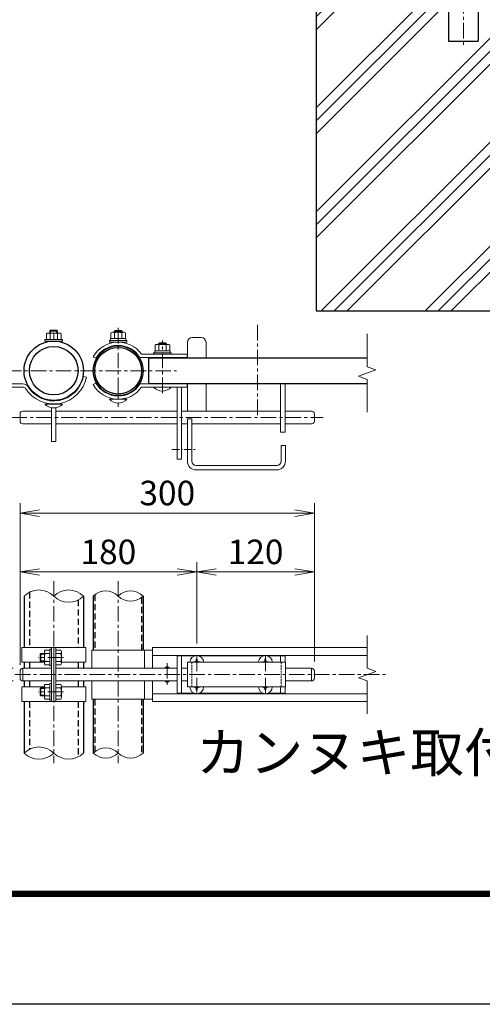
# Model space of a CAD drawing. Units: inches. Extents: x 1807 to 10207, y 1660 to 7600.
# Drawn here: x 4617 to 5560, y 1660 to 3667 of the extents above; entities that cross this region are included whole.
import ezdxf
from ezdxf.enums import TextEntityAlignment as Align

# ---------------------------------------------------------------- set-up
doc = ezdxf.new("R2010")
doc.units = ezdxf.units.IN
doc.header["$MEASUREMENT"] = 0
doc.linetypes.add('CENTER', pattern=[50.8, 31.75, -6.35, 6.35, -6.35])
doc.linetypes.add('DASHED', pattern=[19.05, 12.7, -6.35])
doc.layers.get('Defpoints').update_dxf_attribs({"color": 8})
for name, color, linetype, lineweight in [('D-BMK', 2, 'CENTER', 13), ('D-DCR-HCH', 7, 'Continuous', 13), ('D-STR-DIM', 7, 'Continuous', 13), ('D-STR3', 3, 'Continuous', 13)]:
    doc.layers.add(name, color=color, linetype=linetype, lineweight=lineweight)
for name, color, linetype in [('D-STR1', 1, 'Continuous'), ('D-STR4', 7, 'Continuous'), ('D-TTL', 2, 'Continuous'), ('D-TTL-TXT', 7, 'Continuous')]:
    doc.layers.add(name, color=color, linetype=linetype)
doc.styles.add('ゴシック', font='txt')
doc.dimstyles.new('STYLE', dxfattribs={"dimscale": 20, "dimtxt": 2.5, "dimasz": 2, "dimexe": 1, "dimexo": 1, "dimgap": 0.8, "dimtad": 1, "dimdsep": 46, "dimtxsty": 'ゴシック', "dimblk": 'OPEN', "dimcen": 1e-08, "dimclrd": 256, "dimclre": 256, "dimclrt": 256, "dimadec": 0, "dimazin": 2, "dimtfac": 1, "dimtmove": 2, "dimatfit": 3, "dimldrblk": 'OPEN', "dimfxl": 1, "dimtolj": 1, "dimtzin": 0, "dimlwd": -1, "dimlwe": -1, "dimarcsym": 0})

# ---------------------------------------------------------------- blocks, each defined once
blk = doc.blocks.new('_Open')
at = {"color": 0, "linetype": 'ByBlock', "lineweight": -2}
for p, q in [((-1, 0.167), (0, 0)), ((-1, -0.167), (0, 0)), ((0, 0), (-1, 0))]:
    blk.add_line(p, q, dxfattribs=at)
blk = doc.blocks.new('*D56')
at = {"layer": 'D-STR-DIM', "transparency": 16777216}
for p, q in [((4618, 2352.1), (4618, 2561.3)), ((4978, 2395.2), (4978, 2561.3)), ((4658, 2541.3), (4938, 2541.3))]:
    blk.add_line(p, q, dxfattribs=at)
at = {"layer": 'Defpoints', "color": 0, "transparency": 16777216}
for p in [(4978, 2541.3), (4978, 2375.2), (4618, 2332.1)]:
    blk.add_point(p, dxfattribs=at)
at = {"layer": 'D-STR-DIM', "transparency": 16777216, "xscale": 40, "yscale": 40, "zscale": 40, "rotation": 180}
blk.add_blockref('_Open', (4618, 2541.3), dxfattribs=at)
at = {"layer": 'D-STR-DIM', "transparency": 16777216, "xscale": 40, "yscale": 40, "zscale": 40}
blk.add_blockref('_Open', (4978, 2541.3), dxfattribs=at)
at = {"layer": 'D-STR-DIM', "transparency": 16777216, "insert": (4798, 2582.3), "char_height": 50, "attachment_point": 5, "style": 'ゴシック'}
blk.add_mtext('\\A1;180', dxfattribs=at)
blk = doc.blocks.new('*D57')
at = {"layer": 'D-STR-DIM', "transparency": 16777216}
for p, q in [((4978, 2395.2), (4978, 2561.3)), ((5218, 2359.1), (5218, 2561.3)), ((5018, 2541.3), (5178, 2541.3))]:
    blk.add_line(p, q, dxfattribs=at)
at = {"layer": 'Defpoints', "color": 0, "transparency": 16777216}
for p in [(5218, 2541.3), (4978, 2375.2), (5218, 2339.1)]:
    blk.add_point(p, dxfattribs=at)
at = {"layer": 'D-STR-DIM', "transparency": 16777216, "xscale": 40, "yscale": 40, "zscale": 40, "rotation": 180}
blk.add_blockref('_Open', (4978, 2541.3), dxfattribs=at)
at = {"layer": 'D-STR-DIM', "transparency": 16777216, "xscale": 40, "yscale": 40, "zscale": 40}
blk.add_blockref('_Open', (5218, 2541.3), dxfattribs=at)
at = {"layer": 'D-STR-DIM', "transparency": 16777216, "insert": (5098, 2582.3), "char_height": 50, "attachment_point": 5, "style": 'ゴシック'}
blk.add_mtext('\\A1;120', dxfattribs=at)
blk = doc.blocks.new('*D58')
at = {"layer": 'D-STR-DIM', "transparency": 16777216}
for p, q in [((4618, 2352.1), (4618, 2681.3)), ((5218, 2359.1), (5218, 2681.3)), ((4658, 2661.3), (5178, 2661.3))]:
    blk.add_line(p, q, dxfattribs=at)
at = {"layer": 'Defpoints', "color": 0, "transparency": 16777216}
for p in [(5218, 2661.3), (4618, 2332.1), (5218, 2339.1)]:
    blk.add_point(p, dxfattribs=at)
at = {"layer": 'D-STR-DIM', "transparency": 16777216, "xscale": 40, "yscale": 40, "zscale": 40, "rotation": 180}
blk.add_blockref('_Open', (4618, 2661.3), dxfattribs=at)
at = {"layer": 'D-STR-DIM', "transparency": 16777216, "xscale": 40, "yscale": 40, "zscale": 40}
blk.add_blockref('_Open', (5218, 2661.3), dxfattribs=at)
at = {"layer": 'D-STR-DIM', "transparency": 16777216, "insert": (4918, 2702.3), "char_height": 50, "attachment_point": 5, "style": 'ゴシック'}
blk.add_mtext('\\A1;300', dxfattribs=at)
blk = doc.blocks.new('*D55')
at = {"layer": 'D-STR-DIM', "transparency": 16777216}
for p, q in [((4550.9, 2385.1), (4550.9, 2425.1)), ((4604, 2345.1), (4530.9, 2345.1)), ((4550.9, 2345.1), (4550.9, 2319.1)), ((4604, 2319.1), (4530.9, 2319.1)), ((4550.9, 2279.1), (4550.9, 2239.1))]:
    blk.add_line(p, q, dxfattribs=at)
at = {"layer": 'Defpoints', "color": 0, "transparency": 16777216}
for p in [(4624, 2345.1), (4550.9, 2319.1), (4624, 2319.1)]:
    blk.add_point(p, dxfattribs=at)
at = {"layer": 'D-STR-DIM', "transparency": 16777216, "xscale": 40, "yscale": 40, "zscale": 40}
for p, rotation in [((4550.9, 2345.1), 270), ((4550.9, 2319.1), 90)]:
    blk.add_blockref('_Open', p, dxfattribs=dict(at, rotation=rotation))
at = {"layer": 'D-STR-DIM', "transparency": 16777216, "insert": (4497, 2332.1), "char_height": 50, "attachment_point": 5, "rotation": 90, "style": 'ゴシック'}
blk.add_mtext('\\A1;φ13', dxfattribs=at)

msp = doc.modelspace()

# ---------------------------------------------------------------- hatches: boundary and pattern name
at = {"layer": 'D-DCR-HCH'}
h = msp.add_hatch(dxfattribs=at)
h.set_pattern_fill('PLAST', color=256, scale=600, angle=45)
h.set_pattern_definition([(45, (24839.72, -46526.49), (-106.066, 106.066), []), (45, (24826.46, -46513.23), (-106.066, 106.066), []), (45, (24813.2, -46499.97), (-106.066, 106.066), [])])
h.paths.add_polyline_path([(5821.53, 3073.514), (5821.53, 3973.514), (5551.78, 3973.514), (5551.78, 3623.514), (5491.28, 3623.514), (5491.28, 3973.514), (5221.53, 3973.514), (5221.53, 3073.514)])

# ---------------------------------------------------------------- linework, layer by layer
at = {"layer": 'D-BMK'}
for p, q in [((5521.53, 6149.798), (5521.53, 3612.938)), ((4817.968, 3039.19), (4817.968, 2878.09)), ((5102.139, 3045.19), (5102.139, 2858.09)), ((4686.668, 3014.799), (4686.668, 3029.026)), ((4908.268, 2905.904), (4908.268, 3013.268)), ((4436.668, 2951.64), (4936.668, 2951.64)), ((4600.311, 2856.24), (5235.625, 2856.24)), ((4686.668, 2522.709), (4686.668, 2151.541)), ((4817.968, 2522.709), (4817.968, 2151.541)), ((4977.968, 2338.906), (4977.968, 2375.166)), ((5117.968, 2338.906), (5117.968, 2375.166)), ((4706.291, 2367.122), (4654.938, 2367.122)), ((4917.968, 2355.698), (4917.968, 2308.545)), ((4607.332, 2332.122), (5364.365, 2332.122)), ((4977.968, 2325.337), (4977.968, 2289.077)), ((5117.968, 2325.337), (5117.968, 2289.077)), ((4706.291, 2297.122), (4654.938, 2297.122))]:
    msp.add_line(p, q, dxfattribs=at)
at = {"layer": 'D-BMK', "ltscale": 0.5}
msp.add_line((4927.112, 2791.24), (4977.399, 2791.24), dxfattribs=at)
at = {"layer": 'D-STR-DIM'}
for p, q in [((5325.523, 2959.696), (5325.523, 3026.87)), ((5307.904, 2940.457), (5343.142, 2953.283)), ((5343.142, 2953.283), (5325.523, 2959.696)), ((5325.523, 2934.044), (5307.904, 2940.457)), ((5325.523, 2866.87), (5325.523, 2934.044)), ((5325.523, 2344.948), (5325.523, 2412.122)), ((5307.904, 2325.709), (5343.142, 2338.535)), ((5343.142, 2338.535), (5325.523, 2344.948)), ((5325.523, 2319.296), (5307.904, 2325.709)), ((5325.523, 2252.122), (5325.523, 2319.296))]:
    msp.add_line(p, q, dxfattribs=at)
for centre, radius, start, end in [((4656.418, 2461.679), 42.916, 45.181459, 134.818541), ((4716.918, 2461.679), 42.916, 45.181459, 134.818541), ((4716.918, 2522.564), 42.916, 225.181459, 314.818541), ((4792.568, 2466.56), 36.035, 45.181459, 134.818541), ((4843.368, 2466.56), 36.035, 45.181459, 134.818541), ((4843.368, 2517.683), 36.035, 225.181459, 314.818541), ((4656.418, 2141.679), 42.916, 45.181459, 134.818541), ((4656.418, 2202.564), 42.916, 225.181459, 314.818541), ((4716.918, 2202.564), 42.916, 225.181459, 314.818541), ((4792.568, 2146.56), 36.035, 45.181459, 134.818541), ((4792.568, 2197.683), 36.035, 225.181459, 314.818541), ((4843.368, 2197.683), 36.035, 225.181459, 314.818541)]:
    msp.add_arc(centre, radius, start, end, dxfattribs=at)
at = {"layer": 'D-STR1'}
for p, q in [((5491.28, 3993.514), (5491.28, 3623.514)), ((5551.78, 3993.514), (5551.78, 3623.514)), ((5491.28, 3623.514), (5551.78, 3623.514)), ((4880.168, 2925.64), (4880.168, 2977.64)), ((4626.168, 2492.122), (4626.168, 2387.122)), ((4747.168, 2492.122), (4747.168, 2387.122)), ((4767.168, 2492.122), (4767.168, 2382.122)), ((4868.768, 2492.122), (4868.768, 2382.122)), ((4626.168, 2357.122), (4626.168, 2345.122)), ((4747.168, 2357.122), (4747.168, 2345.122)), ((4626.168, 2319.122), (4626.168, 2307.122)), ((4747.168, 2319.122), (4747.168, 2307.122)), ((4626.168, 2277.122), (4626.168, 2172.122)), ((4747.168, 2277.122), (4747.168, 2172.122)), ((4767.168, 2282.122), (4767.168, 2172.122)), ((4868.768, 2282.122), (4868.768, 2172.122))]:
    msp.add_line(p, q, dxfattribs=at)
at = {"layer": 'D-STR1', "linetype": 'DASHED'}
for p, q in [((4637.168, 2500.036), (4637.168, 2387.122)), ((4770.368, 2494.945), (4770.368, 2382.122)), ((4865.568, 2489.298), (4865.568, 2382.122)), ((4736.168, 2484.207), (4736.168, 2387.122)), ((4637.168, 2357.122), (4637.168, 2345.122)), ((4736.168, 2357.122), (4736.168, 2345.122)), ((4637.168, 2319.122), (4637.168, 2307.122)), ((4736.168, 2319.122), (4736.168, 2307.122)), ((4637.168, 2277.122), (4637.168, 2180.036)), ((4736.168, 2277.122), (4736.168, 2164.207)), ((4767.168, 2282.122), (4767.168, 2172.122)), ((4770.368, 2282.122), (4770.368, 2174.945)), ((4865.568, 2282.122), (4865.568, 2169.298))]:
    msp.add_line(p, q, dxfattribs=at)
at = {"layer": 'D-STR1'}
for points in [[(4880.168, 2977.64), (5325.523, 2977.64)], [(4880.168, 2925.64), (5325.523, 2925.64)]]:
    msp.add_lwpolyline(points, dxfattribs=at)
for centre, radius in [((4686.668, 2951.64), 60.5), ((4686.668, 2951.64), 49.5), ((4817.968, 2951.64), 50.8), ((4817.968, 2951.64), 47.6)]:
    msp.add_circle(centre, radius, dxfattribs=at)
at = {"layer": 'D-STR3'}
for p, q in [((4678.668, 3032.399), (4680.268, 3033.999)), ((4678.668, 3028.34), (4678.668, 3032.399)), ((4678.668, 3032.399), (4694.668, 3032.399)), ((4680.268, 3033.999), (4693.068, 3033.999)), ((4680.268, 3028.34), (4680.268, 3033.999)), ((4693.068, 3028.34), (4693.068, 3033.999)), ((4694.668, 3032.399), (4693.068, 3033.999)), ((4694.668, 3028.34), (4694.668, 3032.399)), ((4809.968, 3031.84), (4811.568, 3033.44)), ((4809.968, 3030.04), (4809.968, 3031.84)), ((4809.968, 3031.84), (4825.968, 3031.84)), ((4811.568, 3033.44), (4824.368, 3033.44)), ((4811.568, 3030.04), (4811.568, 3033.44)), ((4824.368, 3030.04), (4824.368, 3033.44)), ((4825.968, 3031.84), (4824.368, 3033.44)), ((4825.968, 3030.04), (4825.968, 3031.84)), ((4668.668, 3012.14), (4704.668, 3012.14)), ((4671.668, 3015.34), (4671.668, 3026.94)), ((4671.668, 3015.34), (4701.668, 3015.34)), ((4675.112, 3028.34), (4698.202, 3028.34)), ((4679.168, 3015.34), (4679.168, 3026.94)), ((4694.168, 3015.34), (4694.168, 3026.94)), ((4701.668, 3015.34), (4701.668, 3026.94)), ((4833.368, 3017.04), (4802.568, 3017.04)), ((4802.568, 3013.04), (4802.568, 3017.04)), ((4833.368, 3013.04), (4802.568, 3013.04)), ((4802.968, 3017.04), (4802.968, 3028.64)), ((4802.968, 3017.04), (4832.968, 3017.04)), ((4806.412, 3030.04), (4829.502, 3030.04)), ((4810.468, 3017.04), (4810.468, 3028.64)), ((4825.468, 3017.04), (4825.468, 3028.64)), ((4832.968, 3017.04), (4832.968, 3028.64)), ((4833.368, 3013.04), (4833.368, 3017.04)), ((4968.968, 3019.24), (4986.968, 3019.24)), ((4923.668, 2992.24), (4892.868, 2992.24)), ((4892.868, 2988.24), (4892.868, 2992.24)), ((4893.268, 2992.24), (4893.268, 3003.84)), ((4893.268, 2992.24), (4923.268, 2992.24)), ((4896.712, 3005.24), (4919.802, 3005.24)), ((4900.268, 3006.64), (4901.868, 3008.24)), ((4900.268, 3005.24), (4900.268, 3006.64)), ((4900.268, 3006.64), (4916.268, 3006.64)), ((4900.768, 2992.24), (4900.768, 3003.84)), ((4901.868, 3008.24), (4914.668, 3008.24)), ((4901.868, 3005.24), (4901.868, 3008.24)), ((4914.668, 3005.24), (4914.668, 3008.24)), ((4916.268, 3006.64), (4914.668, 3008.24)), ((4915.768, 2992.24), (4915.768, 3003.84)), ((4916.268, 3005.24), (4916.268, 3006.64)), ((4923.268, 2992.24), (4923.268, 3003.84)), ((4923.668, 2988.24), (4923.668, 2992.24)), ((4958.968, 3009.24), (4958.968, 2978.64)), ((4996.968, 3009.24), (4996.968, 2977.64)), ((4923.668, 2988.24), (4892.868, 2988.24)), ((4958.268, 2985.04), (4958.268, 2978.64)), ((4623.927, 2924.64), (4536.668, 2924.64)), ((4623.927, 2918.24), (4536.668, 2918.24)), ((4890.268, 2918.24), (4926.268, 2918.24)), ((4896.968, 2925.04), (4898.007, 2925.64)), ((4919.568, 2925.04), (4918.529, 2925.64)), ((4937.968, 2918.24), (4937.968, 2771.24)), ((4946.968, 2918.24), (4946.968, 2771.24)), ((4958.268, 2918.24), (4958.268, 2924.64)), ((4958.968, 2925.64), (4958.968, 2869.24)), ((4996.968, 2925.64), (4996.968, 2869.24)), ((5148.968, 2925.64), (5148.968, 2826.24)), ((5157.968, 2925.64), (5157.968, 2826.24)), ((4799.968, 2893.44), (4835.968, 2893.44)), ((4806.668, 2893.44), (4806.668, 2894.547)), ((4829.268, 2893.44), (4829.268, 2894.547)), ((4668.668, 2883.74), (4704.668, 2883.74)), ((4675.368, 2883.74), (4675.368, 2884.687)), ((4682.068, 2876.18), (4682.068, 2807.382)), ((4691.268, 2876.18), (4691.268, 2807.382)), ((4697.968, 2883.74), (4697.968, 2884.687)), ((4617.968, 2863.24), (4617.968, 2849.24)), ((4623.968, 2869.24), (4682.068, 2869.24)), ((4691.268, 2869.24), (4937.968, 2869.24)), ((4946.968, 2869.24), (5148.968, 2869.24)), ((4958.968, 2853.24), (4958.968, 2767.24)), ((4958.968, 2853.24), (4967.968, 2853.24)), ((4967.968, 2853.24), (4967.968, 2767.24)), ((5157.968, 2869.24), (5211.968, 2869.24)), ((5217.968, 2863.24), (5217.968, 2849.24)), ((4623.968, 2843.24), (4682.068, 2843.24)), ((4691.268, 2843.24), (4937.968, 2843.24)), ((4946.968, 2843.24), (4958.968, 2843.24)), ((4967.968, 2843.24), (5148.968, 2843.24)), ((5157.968, 2843.24), (5211.968, 2843.24)), ((5148.968, 2826.24), (5157.968, 2826.24)), ((4691.268, 2807.382), (4682.068, 2807.382)), ((5149.968, 2799.24), (5149.968, 2767.24)), ((5149.968, 2799.24), (5158.968, 2799.24)), ((5158.968, 2799.24), (5158.968, 2767.24)), ((4937.968, 2771.24), (4946.968, 2771.24)), ((4976.968, 2758.24), (5140.968, 2758.24)), ((4976.968, 2749.24), (5140.968, 2749.24)), ((4621.568, 2387.122), (4751.768, 2387.122)), ((4621.568, 2387.122), (4621.568, 2357.122)), ((4659.268, 2373.768), (4660.622, 2375.122)), ((4659.268, 2373.768), (4659.268, 2360.476)), ((4667.868, 2373.768), (4659.268, 2373.768)), ((4667.868, 2375.122), (4660.622, 2375.122)), ((4660.622, 2375.122), (4660.622, 2359.122)), ((4667.868, 2378.764), (4667.868, 2355.562)), ((4678.868, 2382.122), (4669.068, 2382.122)), ((4678.868, 2375.122), (4669.068, 2375.122)), ((4682.068, 2384.122), (4678.868, 2384.122)), ((4678.868, 2384.122), (4678.868, 2350.122)), ((4682.068, 2387.122), (4682.068, 2277.122)), ((4686.668, 2387.122), (4686.668, 2277.122)), ((4691.268, 2387.122), (4691.268, 2277.122)), ((4691.268, 2384.922), (4691.268, 2349.322)), ((4691.268, 2382.122), (4701.068, 2382.122)), ((4691.268, 2375.122), (4701.068, 2375.122)), ((4702.268, 2378.764), (4702.268, 2355.562)), ((4751.768, 2387.122), (4751.768, 2357.122)), ((4763.968, 2382.122), (4887.968, 2382.122)), ((4763.968, 2382.122), (4763.968, 2345.122)), ((4871.968, 2382.122), (4871.968, 2345.122)), ((4887.968, 2387.122), (4887.968, 2345.122)), ((4887.968, 2387.122), (5325.523, 2387.122)), ((4887.968, 2371.122), (5325.523, 2371.122)), ((4937.968, 2370.122), (4937.968, 2294.122)), ((4937.968, 2370.122), (4972.772, 2370.122)), ((4946.968, 2370.122), (4946.968, 2294.122)), ((4983.164, 2370.122), (5112.772, 2370.122)), ((5123.164, 2370.122), (5157.968, 2370.122)), ((5148.968, 2370.122), (5148.968, 2357.122)), ((5157.968, 2370.122), (5157.968, 2357.122)), ((4621.568, 2357.122), (4667.868, 2357.122)), ((4659.268, 2360.476), (4660.622, 2359.122)), ((4667.868, 2360.476), (4659.268, 2360.476)), ((4667.868, 2359.122), (4660.622, 2359.122)), ((4678.868, 2359.122), (4669.068, 2359.122)), ((4678.868, 2352.122), (4669.068, 2352.122)), ((4682.068, 2350.122), (4678.868, 2350.122)), ((4691.268, 2359.122), (4701.068, 2359.122)), ((4691.268, 2352.122), (4701.068, 2352.122)), ((4702.268, 2357.122), (4751.768, 2357.122)), ((4958.968, 2357.122), (4958.968, 2307.122)), ((4958.968, 2357.122), (5158.968, 2357.122)), ((4974.262, 2357.957), (4971.668, 2357.912)), ((4971.668, 2357.912), (4971.668, 2357.122)), ((4977.178, 2363.422), (4977.133, 2360.828)), ((4977.178, 2363.422), (4978.758, 2363.422)), ((4978.758, 2363.422), (4978.803, 2360.828)), ((4981.674, 2357.957), (4984.268, 2357.912)), ((4984.268, 2357.912), (4984.268, 2357.122)), ((5114.262, 2357.957), (5111.668, 2357.912)), ((5111.668, 2357.912), (5111.668, 2357.122)), ((5117.178, 2363.422), (5117.133, 2360.828)), ((5117.178, 2363.422), (5118.758, 2363.422)), ((5118.758, 2363.422), (5118.803, 2360.828)), ((5121.674, 2357.957), (5124.268, 2357.912)), ((5124.268, 2357.912), (5124.268, 2357.122)), ((5158.968, 2357.122), (5158.968, 2307.122)), ((4617.968, 2339.122), (4617.968, 2325.122)), ((4623.968, 2345.122), (4682.068, 2345.122)), ((4623.968, 2345.122), (4623.968, 2319.122)), ((4691.268, 2345.122), (4937.968, 2345.122)), ((4946.968, 2345.122), (4958.968, 2345.122)), ((5158.968, 2345.122), (5211.968, 2345.122)), ((5211.968, 2345.122), (5211.968, 2319.122)), ((5217.968, 2339.122), (5217.968, 2325.122)), ((4623.968, 2319.122), (4682.068, 2319.122)), ((4667.868, 2285.479), (4667.868, 2308.681)), ((4678.868, 2312.122), (4669.068, 2312.122)), ((4678.868, 2280.122), (4678.868, 2314.122)), ((4682.068, 2314.122), (4678.868, 2314.122)), ((4691.268, 2319.122), (4937.968, 2319.122)), ((4691.268, 2312.122), (4701.068, 2312.122)), ((4702.268, 2308.764), (4702.268, 2285.562)), ((4763.968, 2319.122), (4763.968, 2282.122)), ((4871.968, 2319.122), (4871.968, 2282.122)), ((4887.968, 2319.122), (4887.968, 2277.122)), ((4946.968, 2319.122), (4958.968, 2319.122)), ((5158.968, 2319.122), (5211.968, 2319.122)), ((4621.568, 2307.122), (4667.868, 2307.122)), ((4621.568, 2277.122), (4621.568, 2307.122)), ((4659.268, 2303.768), (4660.622, 2305.122)), ((4667.868, 2303.768), (4659.268, 2303.768)), ((4659.268, 2290.476), (4659.268, 2303.768)), ((4667.868, 2290.476), (4659.268, 2290.476)), ((4659.268, 2290.476), (4660.622, 2289.122)), ((4660.622, 2289.122), (4660.622, 2305.122)), ((4667.868, 2305.122), (4660.622, 2305.122)), ((4667.868, 2289.122), (4660.622, 2289.122)), ((4678.868, 2305.122), (4669.068, 2305.122)), ((4678.868, 2289.122), (4669.068, 2289.122)), ((4691.268, 2305.122), (4701.068, 2305.122)), ((4691.268, 2289.122), (4701.068, 2289.122)), ((4702.069, 2307.122), (4751.768, 2307.122)), ((4751.768, 2277.122), (4751.768, 2307.122)), ((4887.968, 2293.122), (5325.523, 2293.122)), ((4937.968, 2294.122), (4972.772, 2294.122)), ((4958.968, 2307.122), (5158.968, 2307.122)), ((4971.668, 2306.332), (4971.668, 2307.122)), ((4974.262, 2306.286), (4971.668, 2306.332)), ((4977.178, 2300.822), (4977.133, 2303.415)), ((4977.178, 2300.822), (4978.758, 2300.822)), ((4978.758, 2300.822), (4978.803, 2303.415)), ((4981.674, 2306.286), (4984.268, 2306.332)), ((4983.164, 2294.122), (5112.772, 2294.122)), ((4984.268, 2306.332), (4984.268, 2307.122)), ((5111.668, 2306.332), (5111.668, 2307.122)), ((5114.262, 2306.286), (5111.668, 2306.332)), ((5117.178, 2300.822), (5117.133, 2303.415)), ((5117.178, 2300.822), (5118.758, 2300.822)), ((5118.758, 2300.822), (5118.803, 2303.415)), ((5121.674, 2306.286), (5124.268, 2306.332)), ((5123.164, 2294.122), (5157.968, 2294.122)), ((5124.268, 2306.332), (5124.268, 2307.122)), ((5148.968, 2307.122), (5148.968, 2294.122)), ((5157.968, 2307.122), (5157.968, 2294.122)), ((4621.568, 2277.122), (4751.768, 2277.122)), ((4678.868, 2282.122), (4669.068, 2282.122)), ((4682.068, 2280.122), (4678.868, 2280.122)), ((4691.268, 2282.122), (4701.068, 2282.122)), ((4763.968, 2282.122), (4887.968, 2282.122)), ((4887.968, 2277.122), (5325.523, 2277.122))]:
    msp.add_line(p, q, dxfattribs=at)
at = {"layer": 'D-STR3', "linetype": 'DASHED', "ltscale": 0.3}
for p, q in [((4967.968, 2357.122), (4967.968, 2307.122)), ((5149.968, 2357.121), (5149.968, 2307.121))]:
    msp.add_line(p, q, dxfattribs=at)
at = {"layer": 'D-STR3'}
for points in [[(4704.668, 3012.168), (4704.668, 3015.34), (4668.668, 3015.34), (4668.668, 3012.168)], [(4767.168, 2980.041), (4772.754, 2976.917)], [(4862.175, 2978.64), (4958.268, 2978.64)], [(4865.63, 2985.04), (4958.268, 2985.04)], [(4747.047, 2939.95), (4753.33, 2938.734)], [(4767.168, 2923.239), (4772.754, 2926.362)], [(4862.175, 2924.64), (4958.268, 2924.64)], [(4865.63, 2918.24), (4958.268, 2918.24)], [(4917.968, 2348.322), (4912.425, 2345.122)], [(4923.511, 2345.122), (4917.968, 2348.322)], [(4912.425, 2319.122), (4917.968, 2315.922), (4923.511, 2319.122)]]:
    msp.add_lwpolyline(points, dxfattribs=at)
for points in [[(4799.968, 3013.04), (4799.968, 3009.84), (4835.968, 3009.84), (4835.968, 3013.04)], [(4890.268, 2988.24), (4890.268, 2985.04), (4926.268, 2985.04), (4926.268, 2988.24)]]:
    msp.add_lwpolyline(points, close=True, dxfattribs=at)
for centre, radius, start, end in [((4675.418, 3022.651), 5.697, 48.834914, 131.165086), ((4686.668, 3007.551), 20.789, 68.852953, 111.147047), ((4697.918, 3022.646), 5.701, 48.865046, 131.134954), ((4806.718, 3024.351), 5.697, 48.834914, 131.165086), ((4817.968, 3009.251), 20.789, 68.852953, 111.147047), ((4829.218, 3024.346), 5.701, 48.865046, 131.134954), ((4968.968, 3009.24), 10, 90, 180), ((4986.968, 3009.24), 10, 0, 90), ((4817.968, 2951.64), 58.2, 35.021459, 150.791798), ((4817.968, 2951.64), 51.8, 31.415167, 150.791798), ((4897.018, 2999.551), 5.697, 48.834914, 131.165086), ((4908.268, 2984.451), 20.789, 68.852953, 111.147047), ((4919.518, 2999.546), 5.701, 48.865046, 131.134954), ((4686.668, 2951.64), 67.9, 212.389106, 349.04288), ((4686.668, 2951.64), 61.5, 212.389106, 349.04288), ((4623.927, 2911.84), 12.8, 32.389106, 90), ((4623.927, 2911.84), 6.4, 32.389106, 90), ((4817.968, 2951.64), 58.2, 209.208202, 324.978541), ((4817.968, 2951.64), 51.8, 209.208202, 328.584833), ((4908.268, 2934.49), 24.25, 222.075022, 317.924978), ((4902.618, 2912.342), 13.898, 106.901123, 113.987202), ((4902.618, 2912.342), 13.898, 66.012798, 73.098877), ((4913.918, 2912.238), 13.994, 106.71589, 113.813323), ((4913.918, 2912.238), 13.994, 66.186677, 73.28411), ((4817.968, 2909.69), 24.25, 222.075022, 317.924978), ((4686.668, 2899.99), 24.25, 222.075022, 317.924978), ((4623.968, 2863.24), 6, 90, 180), ((5211.968, 2863.24), 6, 0, 90), ((4623.968, 2849.24), 6, 180, 270), ((5211.968, 2849.24), 6, 270, 0), ((4976.968, 2767.24), 18, 180, 270), ((4976.968, 2767.24), 9, 180, 270), ((5140.968, 2767.24), 9, 270, 0), ((5140.968, 2767.24), 18, 270, 0), ((4673.564, 2378.622), 5.697, 142.098506, 217.901494), ((4695.135, 2367.122), 27.267, 162.938469, 197.061531), ((4696.572, 2378.622), 5.697, 322.098506, 37.901494), ((4675.001, 2367.122), 27.267, 342.938469, 17.061531), ((4977.968, 2357.122), 14, 0, 180), ((5117.968, 2357.122), 14, 0, 180), ((4673.571, 2355.622), 5.703, 142.141714, 217.858286), ((4696.565, 2355.622), 5.703, 322.141714, 37.858286), ((4974.158, 2360.932), 2.977, 270, 0), ((4981.778, 2360.932), 2.977, 180, 270), ((5114.158, 2360.932), 2.977, 270, 0), ((5121.778, 2360.932), 2.977, 180, 270), ((4623.968, 2339.122), 6, 90, 180), ((4917.968, 2332.122), 14.068, 67.525928, 112.474072), ((5211.968, 2339.122), 6, 0, 90), ((4623.968, 2325.122), 6, 180, 270), ((4673.571, 2308.622), 5.703, 142.141714, 217.858286), ((4696.572, 2308.622), 5.697, 322.098506, 37.901494), ((4917.968, 2332.122), 14.068, 247.525928, 292.474072), ((5211.968, 2325.122), 6, 270, 0), ((4673.564, 2285.622), 5.697, 142.098506, 217.901494), ((4695.135, 2297.122), 27.267, 162.938469, 197.061531), ((4675.001, 2297.122), 27.267, 342.938469, 17.061531), ((4696.565, 2285.622), 5.703, 322.141714, 37.858286), ((4977.968, 2307.122), 14, 180, 0), ((4974.158, 2303.312), 2.977, 0, 90), ((4981.778, 2303.312), 2.977, 90, 180), ((5117.968, 2307.122), 14, 180, 0), ((5114.158, 2303.312), 2.977, 0, 90), ((5121.778, 2303.312), 2.977, 90, 180)]:
    msp.add_arc(centre, radius, start, end, dxfattribs=at)
at = {"layer": 'D-STR4'}
for p, q in [((5221.53, 3973.514), (5221.53, 3073.514)), ((5221.53, 3073.514), (5821.53, 3073.514))]:
    msp.add_line(p, q, dxfattribs=at)
at = {"layer": 'D-TTL'}
msp.add_lwpolyline([(1806.989, 7599.945), (10206.989, 7599.945), (10206.989, 1659.945), (1806.989, 1659.945)], close=True, dxfattribs=at)
at = {"layer": 'D-TTL', "color": 7}
for points in [[(2076.989, 7379.945), (9936.989, 7379.945), (9936.989, 1879.945), (2076.989, 1879.945)], [(2079.489, 7377.445), (9934.489, 7377.445), (9934.489, 1882.445), (2079.489, 1882.445)], [(2081.989, 7374.945), (9931.989, 7374.945), (9931.989, 1884.945), (2081.989, 1884.945)], [(2084.489, 7372.445), (9929.489, 7372.445), (9929.489, 1887.445), (2084.489, 1887.445)], [(2086.989, 7369.945), (9926.989, 7369.945), (9926.989, 1889.945), (2086.989, 1889.945)]]:
    msp.add_lwpolyline(points, close=True, dxfattribs=at)

# ---------------------------------------------------------------- texts
at = {"layer": 'D-TTL-TXT', "style": 'ゴシック'}
msp.add_text('カンヌキ取付詳細図', height=80, dxfattribs=at).set_placement((5467.911, 2162.909), align=Align.MIDDLE)

# ---------------------------------------------------------------- dimensions: what is measured, and where the dimension line sits
at = {"layer": 'D-STR-DIM'}
for base, p1, p2, picture, middle in [((5217.968, 2661.342), (4617.968, 2332.122), (5217.968, 2339.122), '*D58', (4917.968, 2702.342)), ((4977.968, 2541.342), (4617.968, 2332.122), (4977.968, 2375.166), '*D56', (4797.968, 2582.342)), ((5217.968, 2541.342), (4977.968, 2375.166), (5217.968, 2339.122), '*D57', (5097.968, 2582.342))]:
    dim = msp.add_linear_dim(base=base, p1=p1, p2=p2, dimstyle='STYLE', override={"dimtxt": 2.5, "dimlfac": 0.5}, dxfattribs=at)
    dim.commit()
    dim.dimension.update_dxf_attribs({"geometry": picture, "text_midpoint": middle})
dim = msp.add_linear_dim(base=(4550.873, 2319.122), p1=(4623.968, 2345.122), p2=(4623.968, 2319.122), angle=90, text='φ<>', dimstyle='STYLE', override={"dimtxt": 2.5, "dimlfac": 0.5}, dxfattribs=at)
dim.commit()
dim.dimension.update_dxf_attribs({"geometry": '*D55', "text_midpoint": (4496.996, 2332.122), "dimtype": 160})

doc.saveas('drawing.dxf')
